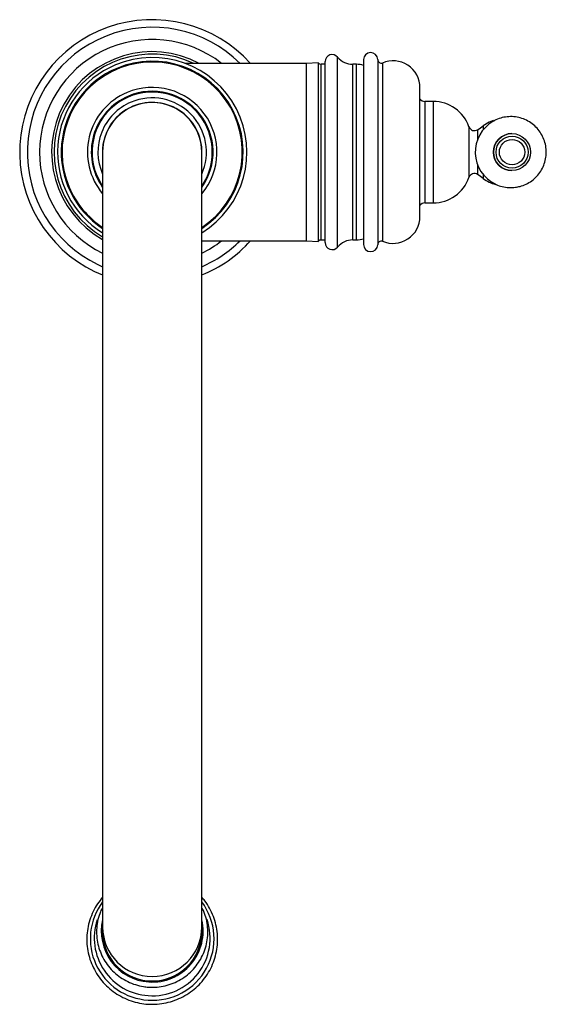
# Model space of a CAD drawing. Units: millimetres. Extents: x -806 to 420, y -503 to 1056.
# Drawn here: x -806 to -672, y 695 to 948 of the extents above; entities that cross this region are included whole.
import ezdxf

# ---------------------------------------------------------------- set-up
doc = ezdxf.new("R2010")
doc.units = ezdxf.units.MM

msp = doc.modelspace()

# ---------------------------------------------------------------- linework, layer by layer
at = {"color": 7, "linetype": 'Continuous', "lineweight": 25}
for p, q in [((-732.982568, 936.515672), (-764.086142, 936.515672)), ((-729.982569, 936.665672), (-732.982568, 936.515672)), ((-732.982568, 891.015673), (-732.982568, 936.515672)), ((-729.982569, 936.665672), (-729.982569, 890.865672)), ((-728.182569, 936.366679), (-728.182569, 936.965672)), ((-728.182569, 890.565672), (-728.182569, 936.366679)), ((-718.319851, 937.465691), (-718.319851, 913.765672)), ((-713.531952, 936.581689), (-713.531952, 913.765672)), ((-728.182569, 936.265673), (-729.182571, 936.265673)), ((-720.182571, 936.265673), (-721.114743, 936.265673)), ((-703.887987, 897.272245), (-703.887987, 930.259099)), ((-700.519855, 926.765672), (-702.628198, 926.765672)), ((-680.330369, 918.515672), (-680.331688, 918.515672)), ((-785.182569, 913.765672), (-785.182569, 715.108815)), ((-759.78257, 715.108815), (-759.78257, 913.765672)), ((-718.319851, 913.765672), (-718.319851, 890.065653)), ((-713.531952, 913.765672), (-713.531952, 890.949655)), ((-680.331688, 909.015672), (-680.330369, 909.015672)), ((-702.628198, 900.765672), (-700.519855, 900.765672)), ((-759.78257, 891.015673), (-732.982568, 891.015673)), ((-732.982568, 891.015673), (-729.982569, 890.865672)), ((-729.182571, 891.265671), (-728.182569, 891.265671)), ((-721.114743, 891.265671), (-720.182571, 891.265671)), ((-786.380949, 884.941494), (-785.182569, 884.393777)), ((-787.224339, 883.192367), (-785.182569, 882.289383)), ((-785.182569, 715.108815), (-785.182569, 713.926691)), ((-759.78257, 713.926691), (-759.78257, 715.108815))]:
    msp.add_line(p, q, dxfattribs=at)
at = {"color": 8, "linetype": 'Continuous', "lineweight": 25}
for p, q in [((-724.988143, 937.475526), (-724.988143, 938.103908)), ((-724.988143, 889.427436), (-724.988143, 937.475526)), ((-714.721009, 937.530189), (-714.721009, 913.765672)), ((-729.182571, 891.265671), (-729.182571, 936.265673)), ((-721.114743, 935.684751), (-721.114743, 936.265673)), ((-721.114743, 891.265671), (-721.114743, 935.684751)), ((-720.182571, 935.684751), (-720.182571, 936.265673)), ((-720.182571, 891.265671), (-720.182571, 935.684751)), ((-702.628198, 926.765672), (-702.628198, 913.765672)), ((-700.519855, 926.765672), (-700.519855, 913.765672)), ((-691.350635, 920.265672), (-691.350635, 913.765672)), ((-689.117792, 919.504611), (-689.117792, 917.057195)), ((-687.685843, 920.515672), (-687.685843, 919.514719)), ((-714.721009, 913.765672), (-714.721009, 890.001155)), ((-702.628198, 913.765672), (-702.628198, 900.765672)), ((-700.519855, 913.765672), (-700.519855, 900.765672)), ((-691.350635, 913.765672), (-691.350635, 907.265672)), ((-689.117792, 910.47415), (-689.117792, 908.026733)), ((-687.685843, 908.016625), (-687.685843, 907.015672))]:
    msp.add_line(p, q, dxfattribs=at)
at = {"color": 7, "linetype": 'Continuous', "lineweight": 25, "flags": 128}
for points in [[(-685.054998, 921.87881), (-686.158921, 921.447285), (-687.685843, 920.515672)], [(-786.669375, 907.774465), (-785.588558, 905.679074), (-785.182569, 905.055333)], [(-785.182569, 715.414155), (-785.278698, 714.14167), (-785.282569, 713.829193)], [(-759.68257, 713.829193), (-759.705841, 714.594934), (-759.78257, 715.414155)]]:
    msp.add_lwpolyline(points, dxfattribs=at)
at = {"color": 7, "linetype": 'Continuous', "lineweight": 25}
for centre, radius in [((-680.330835, 913.763542), 4.747867), ((-680.308043, 913.763817), 4.098132), ((-680.307929, 913.764203), 3.24851)]:
    msp.add_circle(centre, radius, dxfattribs=at)
for centre, radius, start, end in [((-772.48257, 913.765672), 33.941814, 42.08749839, 244.25766688), ((-772.48257, 913.765672), 31.999972, 45.31129534, 244.25766688), ((-772.48257, 913.765672), 28.861274, 52.02259535, 243.89382111), ((-772.48257, 913.765672), 25.754218, 62.0492036, 240.45393867), ((-716.519852, 937.465691), 1.8, 2.05350435, 180), ((-772.48257, 913.765672), 23.087802, 303.37209064, 202.89474335), ((-772.48257, 913.765672), 24.25, 301.58153176, 112.89474335), ((-729.18257, 937.265672), 1, 216.86989765, 270), ((-726.38257, 936.965672), 1.8, 39.2239324, 180), ((-721.114743, 941.265672), 5, 219.2239324, 270), ((-713.719529, 937.566099), 1.002123, 182.05350435, 280.78834062), ((-710.782517, 930.259098), 6.894529, 0, 113.50223103), ((-772.48257, 913.765672), 24.25, 112.89474335, 238.41846824), ((-720.18257, 929.890672), 6.375, 73.01082439, 90), ((-772.48257, 913.765672), 15.4, 325.55558803, 202.89474335), ((-772.48257, 913.765672), 12.7, 0, 180), ((-772.48257, 913.765672), 12.75, 354.92414078, 112.89474335), ((-702.6282, 928.265672), 1.5, 212.87478942, 270), ((-700.519852, 917.048395), 9.717277, 19.33484501, 90), ((-772.48257, 913.765672), 12.75, 112.89474335, 185.07585922), ((-680.646023, 913.76575), 9.088859, 120.04961739, 243.89612915), ((-689.935232, 920.762305), 1.5, 199.33484501, 303.02188897), ((-701.542867, 938.621554), 22.8, 303.02188897, 307.42800554), ((-680.329628, 913.765672), 4.750001, 90.02484743, 269.97515257), ((-700.519852, 910.482949), 9.717277, 270, 340.66515499), ((-689.935232, 906.76904), 1.5, 56.97811103, 160.66515499), ((-701.542867, 888.90979), 22.8, 52.57199446, 56.97811103), ((-682.519852, 913.765672), 8.5, 232.57199446, 256.47862316), ((-772.48257, 913.765672), 23.087802, 202.89474335, 236.62790936), ((-702.6282, 899.265672), 1.5, 90, 147.12521058), ((-710.782517, 897.272246), 6.894529, 246.49776897, 0), ((-772.48257, 913.765672), 28.861274, 296.10617889, 307.97740465), ((-772.48257, 913.765672), 31.999972, 293.38298631, 314.68870466), ((-772.48257, 913.765672), 33.941814, 291.97300756, 317.91250161), ((-729.18257, 890.265672), 1, 90, 143.13010235), ((-721.114743, 886.265672), 5, 90, 140.7760676), ((-720.18257, 897.640672), 6.375, 270, 286.98917561), ((-713.719529, 889.965245), 1.002123, 79.21165938, 177.94649565), ((-726.38257, 890.565672), 1.8, 180, 320.7760676), ((-716.519852, 890.065653), 1.8, 180, 357.94649565), ((-772.548013, 714.041256), 12.729974, 172.98044396, 266.43220411), ((-772.426306, 714.042112), 12.738981, 265.88609701, 7.01068862), ((-772.533608, 713.970286), 12.649037, 180.19746997, 270.23118464), ((-772.431532, 713.970286), 12.649037, 269.76881536, 359.80253003)]:
    msp.add_arc(centre, radius, start, end, dxfattribs=at)
at = {"color": 8, "linetype": 'Continuous', "lineweight": 25}
for centre, radius, start, end in [((-772.48257, 913.765672), 25.12285, 64.89747933, 239.63439505), ((-772.48257, 913.765672), 23.30908, 303.01455351, 112.89474335), ((-772.48257, 913.765672), 23.30908, 112.89474335, 236.98544649), ((-772.48257, 913.765672), 16.587802, 112.89474335, 220.03756688), ((-772.48257, 913.765672), 16.587802, 319.96243312, 112.89474335), ((-772.48257, 913.765672), 15.597056, 324.51388432, 112.89474335), ((-772.48257, 913.765672), 15.597056, 112.89474335, 215.48611568), ((-772.48257, 913.765672), 13.9, 112.89474335, 203.98258189), ((-772.48257, 913.765672), 13.9, 336.01741811, 112.89474335), ((-772.593519, 712.139099), 15.742857, 143.09836218, 266.53131909), ((-772.385229, 712.137165), 15.754902, 265.77477236, 36.87754652), ((-772.573192, 712.287279), 14.746937, 161.43054293, 266.48447513), ((-772.551261, 714.035871), 12.972543, 166.8293347, 266.43924853), ((-772.408615, 712.290694), 14.761349, 265.84767733, 18.82150457), ((-772.423685, 714.036688), 12.981905, 265.87749384, 13.15729261), ((-772.48257, 715.182076), 12.700211, 180.3305128, 359.6694872)]:
    msp.add_arc(centre, radius, start, end, dxfattribs=at)
at = {"color": 7, "linetype": 'Continuous', "lineweight": 25}
for points, knots in [([(-678.238715, 904.988303), (-677.726634, 905.156951), (-676.676565, 905.50278), (-675.240134, 906.378155), (-673.961731, 907.502782), (-672.916436, 908.850492), (-672.138579, 910.367239), (-671.65571, 912.002411), (-671.484451, 913.69878), (-671.6309, 915.397643), (-672.089995, 917.039982), (-672.845901, 918.56875), (-673.872396, 919.930787), (-675.133848, 921.078777), (-676.586334, 921.972664), (-678.179669, 922.581907), (-679.857295, 922.883466), (-681.56529, 922.874061), (-683.228029, 922.527484), (-684.452139, 922.095189), (-685.049074, 921.699733), (-685.174438, 921.616681)], [0, 0, 0, 0, 0.0522339363, 0.1071105355, 0.1619915395, 0.2168713397, 0.2717518933, 0.3266347439, 0.381521448, 0.4364128629, 0.4913091495, 0.5462099201, 0.6011142026, 0.6560202902, 0.7109264766, 0.7658309869, 0.8207321586, 0.8756291978, 0.9305212585, 0.9854084796, 1, 1, 1, 1]), ([(-684.62691, 905.610261), (-684.55596, 905.568516), (-683.997556, 905.239968), (-682.814669, 904.894791), (-681.140563, 904.626069), (-679.586986, 904.677777), (-678.637217, 904.896523), (-678.238715, 904.988303)], [0, 0, 0, 0, 0.0376289446, 0.2961523406, 0.5546585266, 0.8131444484, 1, 1, 1, 1]), ([(-785.182569, 722.810555), (-785.635571, 722.250902), (-786.569791, 721.096737), (-787.661929, 719.123837), (-788.509358, 716.993586), (-789.049069, 714.764332), (-789.277695, 712.483843), (-789.189173, 710.193603), (-788.785715, 707.937195), (-788.074831, 705.757029), (-787.069984, 703.694207), (-785.790122, 701.787559), (-784.259315, 700.073027), (-782.506429, 698.582832), (-780.564435, 697.345312), (-778.469896, 696.383054), (-776.300771, 695.728695), (-774.658545, 695.457916), (-773.76896, 695.390313), (-773.604106, 695.377785)], [0, 0, 0, 0, 0.05846048673, 0.12056235378, 0.18265668036, 0.24474364212, 0.30682479455, 0.36890173733, 0.43097717302, 0.49305204749, 0.55512891945, 0.61721024529, 0.67929721484, 0.74139190451, 0.80349449556, 0.86560516421, 0.92772354547, 0.98660599295, 1, 1, 1, 1]), ([(-773.604106, 695.377785), (-773.183026, 695.359246), (-771.995857, 695.306978), (-770.039474, 695.468009), (-767.785003, 695.952709), (-765.618226, 696.744269), (-763.581084, 697.822133), (-761.711906, 699.167455), (-760.046035, 700.754404), (-758.614904, 702.553095), (-757.445503, 704.529512), (-756.559891, 706.646326), (-755.974681, 708.863578), (-755.700957, 711.139359), (-755.743511, 713.430999), (-756.102609, 715.694342), (-756.767268, 717.890277), (-757.740501, 719.964214), (-758.750272, 721.60817), (-759.521073, 722.470923), (-759.78257, 722.763616)], [0, 0, 0, 0, 0.0322123601, 0.0908178228, 0.1494562867, 0.2080939967, 0.2667288071, 0.3253591285, 0.3839834488, 0.4426005609, 0.5012099374, 0.5598119042, 0.6184067413, 0.6769960345, 0.7355811926, 0.7941642759, 0.8527464908, 0.9113306743, 0.9699185679, 1, 1, 1, 1]), ([(-785.182569, 720.201481), (-785.377777, 719.823684), (-785.89633, 718.820095), (-786.412566, 717.051235), (-786.744661, 714.965221), (-786.748186, 712.848899), (-786.438798, 710.756868), (-785.819213, 708.733416), (-784.904306, 706.823892), (-783.714065, 705.070448), (-782.274917, 703.511829), (-780.618685, 702.182965), (-778.782059, 701.111758), (-776.805546, 700.327849), (-775.002287, 699.891665), (-773.867239, 699.78518), (-773.43675, 699.744794)], [0, 0, 0, 0, 0.0456843864, 0.12135716106, 0.19702148703, 0.27267982268, 0.34833462093, 0.4239885788, 0.49964422203, 0.5753050242, 0.65097317068, 0.72665054664, 0.80233784516, 0.87803554005, 0.95374264604, 1, 1, 1, 1]), ([(-773.43675, 699.744794), (-773.049631, 699.728454), (-771.95588, 699.682286), (-770.153455, 699.8528), (-768.084209, 700.348146), (-766.11152, 701.147793), (-764.280266, 702.22841), (-762.630925, 703.567475), (-761.200172, 705.134859), (-760.019701, 706.895867), (-759.115769, 708.811315), (-758.50805, 710.838853), (-758.21117, 712.932894), (-758.227141, 715.049239), (-758.57237, 717.132672), (-759.088503, 718.871881), (-759.59869, 719.847542), (-759.78257, 720.199186)], [0, 0, 0, 0, 0.03881636547, 0.10967011432, 0.18057075653, 0.25147028771, 0.32236593066, 0.39325513061, 0.46413630946, 0.53500820996, 0.60587058459, 0.67672389612, 0.74756932651, 0.81840971757, 0.88924682761, 0.96008283457, 1, 1, 1, 1])]:
    msp.add_open_spline(points, degree=3, knots=knots, dxfattribs=at)

doc.saveas('drawing.dxf')
